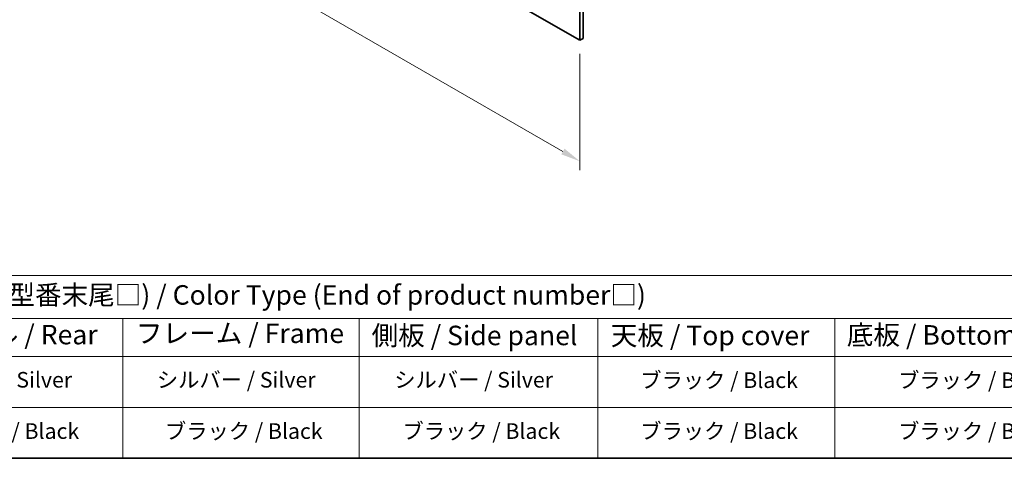
# Model space of a CAD drawing. Units: millimetres. Extents: x 72 to 10298, y 40 to 1586.
# Drawn here: x 421 to 1052, y 40 to 321 of the extents above; entities that cross this region are included whole.
import ezdxf

# ---------------------------------------------------------------- set-up
doc = ezdxf.new("R2010")
doc.units = ezdxf.units.MM
doc.header["$LTSCALE"] = 5
doc.layers.get('Defpoints').update_dxf_attribs({"lineweight": 25})
for name, color, linetype, lineweight in [('Border (ISO)', 7, 'Continuous', 35), ('Dimension (ISO)', 7, 'Continuous', 18), ('Symbol (ISO)', 7, 'Continuous', 18), ('Visible (ISO)', 7, 'Continuous', 35)]:
    doc.layers.add(name, color=color, linetype=linetype, lineweight=lineweight)
doc.styles.add('Note Text (TK)', font='txt')
doc.styles.add('Note Text (TK2)', font='txt')
doc.dimstyles.new('Default - Method 1b (TK)', dxfattribs={"dimscale": 5, "dimtxt": 2.5, "dimasz": 2.5, "dimexe": 1, "dimexo": 1.5, "dimgap": 1, "dimtad": 1, "dimtoh": 1, "dimrnd": 1e-08, "dimdsep": 46, "dimtxsty": 'Note Text (TK)', "dimcen": 0.09, "dimdle": 5, "dimclrd": 100, "dimclre": 100, "dimclrt": 7, "dimadec": 1, "dimazin": 1, "dimtfac": 1, "dimtmove": 0, "dimatfit": 3, "dimfxl": 0, "dimtolj": 1, "dimlwd": -1, "dimlwe": -1, "dimarcsym": 0})

# ---------------------------------------------------------------- blocks, each defined once
blk = doc.blocks.new('図面枠 tk図枠')
at = {"layer": 'Border (ISO)'}
blk.add_line((14.5, 8), (405.5, 8), dxfattribs=at)
blk = doc.blocks.new('テーブル1')
at = {"layer": 'Symbol (ISO)'}
for p, q in [((14.5, 31.47), (224.51, 31.47)), ((14.5, 25.95), (224.51, 25.95)), ((97.49, 25.95), (97.49, 21.05)), ((127.78, 25.95), (127.78, 21.05)), ((158.38, 25.95), (158.38, 21.05)), ((188.76, 25.95), (188.76, 21.05)), ((14.5, 21.05), (224.51, 21.05)), ((97.49, 21.05), (97.49, 8)), ((127.78, 21.05), (127.78, 8)), ((158.38, 21.05), (158.38, 8)), ((188.76, 21.05), (188.76, 8)), ((14.5, 14.53), (224.51, 14.53)), ((14.5, 8), (224.51, 8))]:
    blk.add_line(p, q, dxfattribs=at)
at = {"layer": 'Symbol (ISO)', "color": 7, "attachment_point": 7, "line_spacing_factor": 0.25}
for s, insert, char_height, style in [('色仕様(型番末尾□) / Color Type (End of product number□)', (71.41, 26.93), 2.5, 'Note Text (TK)'), ('リアパネル / Rear ', (67.03, 21.84), 2.5, 'Note Text (TK)'), ('フレーム / Frame', (99.16, 22.01), 2.5, 'Note Text (TK)'), ('側板 / Side panel', (129.37, 21.73), 2.5, 'Note Text (TK)'), ('天板 / Top cover', (160.04, 21.73), 2.5, 'Note Text (TK)'), ('底板 / Bottom cover', (190.31, 21.8), 2.5, 'Note Text (TK)'), ('シルバー / Silver', (70.62, 16.45), 2, 'Note Text (TK2)'), ('シルバー / Silver', (101.84, 16.45), 2, 'Note Text (TK2)'), ('シルバー / Silver', (132.28, 16.45), 2, 'Note Text (TK2)'), ('ブラック / Black', (163.82, 16.4), 2, 'Note Text (TK2)'), ('ブラック / Black', (196.88, 16.4), 2, 'Note Text (TK2)'), ('ブラック / Black', (71.67, 9.87), 2, 'Note Text (TK2)'), ('ブラック / Black', (102.88, 9.87), 2, 'Note Text (TK2)'), ('ブラック / Black', (133.33, 9.87), 2, 'Note Text (TK2)'), ('ブラック / Black', (163.82, 9.87), 2, 'Note Text (TK2)'), ('ブラック / Black', (196.88, 9.87), 2, 'Note Text (TK2)')]:
    blk.add_mtext(s, dxfattribs=dict(at, insert=insert, char_height=char_height, style=style))
blk = doc.blocks.new('*D5')
at = {"layer": 'Defpoints', "color": 0, "transparency": 16777216}
for p in [(439.1, 505.14), (780.35, 308.11), (780.35, 230.55)]:
    blk.add_point(p, dxfattribs=at)
at = {"layer": 'Dimension (ISO)', "color": 100, "transparency": 16777216}
for p, q in [((439.1, 496.47), (439.1, 421.79)), ((449.93, 421.32), (769.52, 236.8)), ((780.35, 299.45), (780.35, 224.77))]:
    blk.add_line(p, q, dxfattribs=at)
for points in [[(450.97, 423.12), (448.88, 419.51), (439.1, 427.57)], [(770.57, 238.6), (768.48, 234.99), (780.35, 230.55)]]:
    blk.add_solid(points, dxfattribs=at)
at = {"layer": 'Dimension (ISO)', "color": 7, "transparency": 16777216, "insert": (603.51, 344.31), "char_height": 12.5, "attachment_point": 4, "rotation": 330, "style": 'Note Text (TK)'}
blk.add_mtext('\\A1;{\\Q-30.000;\\W0.816;\\H0.816x;482.6}', dxfattribs=at)

msp = doc.modelspace()

# ---------------------------------------------------------------- linework, layer by layer
at = {"layer": 'Visible (ISO)'}
for p, q in [((780.3494, 308.1146), (780.3494, 452.6345)), ((782.4707, 453.8592), (782.4707, 309.3393)), ((745.6, 328.1772), (780.3494, 308.1146)), ((780.3494, 308.1146), (782.4707, 309.3393))]:
    msp.add_line(p, q, dxfattribs=at)

# ---------------------------------------------------------------- block references
at = {"xscale": 5, "yscale": 5, "zscale": 5}
for name in ['図面枠 tk図枠', 'テーブル1']:
    msp.add_blockref(name, (0, 0), dxfattribs=at)

# ---------------------------------------------------------------- dimensions: what is measured, and where the dimension line sits
at = {"layer": 'Dimension (ISO)', "color": 100, "true_color": 0x00ff3f}
dim = msp.add_linear_dim(base=(780.3494, 230.5474), p1=(439.0997, 505.1352), p2=(780.3494, 308.1146), angle=150, text='{\\Q-30.000;\\W0.816;\\H0.816x;<>}', dimstyle='Default - Method 1b (TK)', override={"dimgap": 1, "dimtoh": 0, "dimdec": 2, "dimlfac": 1.224745, "dimtol": 0, "dimlim": 0, "dimtp": 0, "dimtm": 0, "dimtdec": 2, "dimtofl": 0, "dimatfit": 1}, dxfattribs=at)
dim.commit()
dim.dimension.update_dxf_attribs({"geometry": '*D5', "text_midpoint": (609.7246, 329.0577), "dimtype": 160})

doc.saveas('drawing.dxf')
